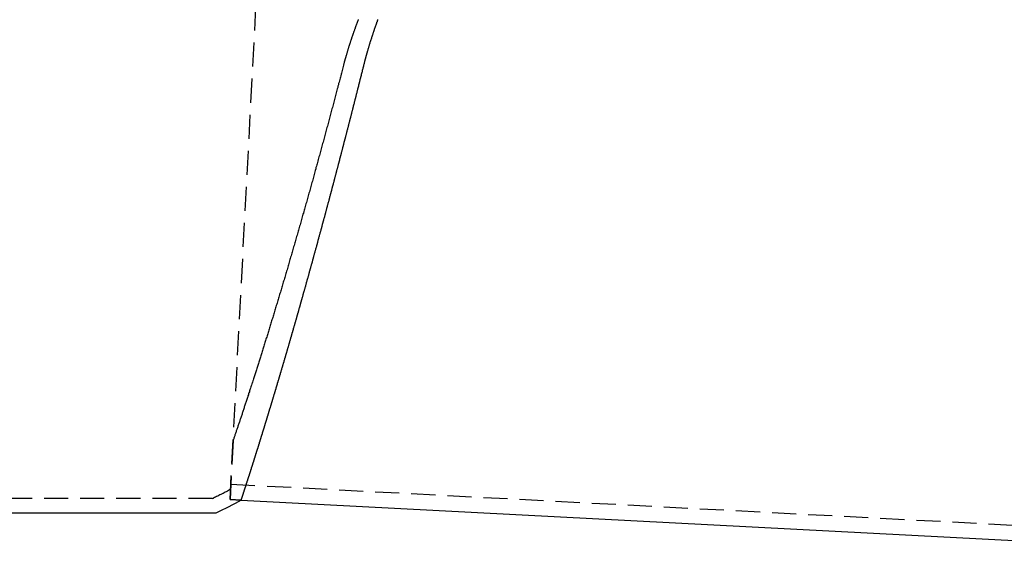
# Model space of a CAD drawing. Extents: x 516 to 1120, y -183 to 280.
# Drawn here: x 618 to 720, y 63 to 117 of the extents above; entities that cross this region are included whole.
import ezdxf

# ---------------------------------------------------------------- set-up
doc = ezdxf.new("R2010")
doc.units = 0
doc.header["$LTSCALE"] = 10
doc.linetypes.add('VERDECKT', pattern=[0.375, 0.25, -0.125])
doc.layers.get('0').update_dxf_attribs({"linetype": 'CONTINUOUS'})
doc.layers.add('STEMPEL', color=3, linetype='CONTINUOUS')

# ---------------------------------------------------------------- blocks, each defined once
blk = doc.blocks.new('A$CD6B5CFB3')
at = {"color": 1, "linetype": 'VERDECKT', "extrusion": (0, 1, -2e-16)}
for p, q in [((228.4, -95.6), (232.18, -23.59)), ((228.72, -89.46), (228.4, -95.6)), ((228.49, -94.01), (313.37, -98.46)), ((226.59, -95.51), (183, -95.51)), ((226.59, -95.51), (226.68, -95.47)), ((228.4, -95.6), (229.56, -95.67)), ((229.56, -95.67), (228.4, -95.6))]:
    blk.add_line(p, q, dxfattribs=at)
at = {"extrusion": (0, 1, -2e-16)}
for p, q in [((229.56, -95.67), (313.28, -100.05)), ((226.93, -97.01), (182.66, -97.01))]:
    blk.add_line(p, q, dxfattribs=at)
at = {"color": 1}
for points in [[(241.71, -45.78, 0), (241.69, -45.82, 0), (241.68, -45.87, 0), (241.66, -45.91, 0), (241.64, -45.96, 0), (241.62, -46.01, 0), (241.6, -46.05, 0), (241.59, -46.1, 0), (241.57, -46.14, 0), (241.55, -46.19, 0), (241.54, -46.24, 0), (241.52, -46.28, 0), (241.5, -46.33, 0), (241.49, -46.37, 0), (241.47, -46.42, 0), (241.45, -46.47, 0), (241.43, -46.51, 0), (241.42, -46.56, 0), (241.4, -46.61, 0), (241.38, -46.65, 0), (241.37, -46.7, 0), (241.35, -46.74, 0), (241.33, -46.79, 0), (241.31, -46.84, 0), (241.3, -46.88, 0), (241.28, -46.93, 0), (241.27, -46.98, 0), (241.25, -47.02, 0), (241.23, -47.07, 0), (241.22, -47.12, 0), (241.2, -47.16, 0), (241.18, -47.21, 0), (241.17, -47.26, 0), (241.15, -47.3, 0), (241.13, -47.35, 0), (241.12, -47.4, 0), (241.1, -47.45, 0), (241.09, -47.49, 0), (241.07, -47.54, 0), (241.05, -47.59, 0), (241.04, -47.63, 0), (241.02, -47.68, 0), (241.01, -47.73, 0), (240.99, -47.78, 0), (240.97, -47.82, 0), (240.96, -47.87, 0), (240.94, -47.92, 0), (240.93, -47.96, 0), (240.91, -48.01, 0), (240.9, -48.06, 0), (240.88, -48.11, 0), (240.87, -48.15, 0), (240.85, -48.2, 0), (240.84, -48.25, 0), (240.82, -48.3, 0), (240.8, -48.34, 0), (240.79, -48.39, 0), (240.77, -48.44, 0), (240.76, -48.49, 0), (240.74, -48.53, 0), (240.73, -48.58, 0), (240.71, -48.63, 0), (240.7, -48.68, 0), (240.68, -48.72, 0), (240.67, -48.77, 0), (240.66, -48.82, 0), (240.64, -48.87, 0), (240.62, -48.92, 0), (240.61, -48.96, 0), (240.6, -49.01, 0), (240.58, -49.06, 0), (240.57, -49.11, 0), (240.55, -49.16, 0), (240.54, -49.2, 0), (240.53, -49.25, 0), (240.51, -49.3, 0), (240.5, -49.35, 0), (240.48, -49.4, 0), (240.47, -49.44, 0), (240.45, -49.49, 0), (240.44, -49.54, 0), (240.43, -49.59, 0), (240.41, -49.64, 0), (240.4, -49.69, 0), (240.38, -49.73, 0), (240.37, -49.78, 0), (240.36, -49.83, 0), (240.34, -49.88, 0), (240.33, -49.93, 0), (240.32, -49.98, 0), (240.3, -50.02, 0), (240.29, -50.07, 0), (240.28, -50.12, 0), (240.26, -50.17, 0), (240.25, -50.22, 0), (240.24, -50.27, 0), (240.22, -50.32, 0), (240.21, -50.36, 0), (240.2, -50.41, 0), (240.19, -50.46, 0), (240.17, -50.51, 0)], [(240.17, -50.51, 0), (240.14, -50.65, 0), (240.1, -50.78, 0), (240.07, -50.92, 0), (240.03, -51.05, 0), (240, -51.19, 0), (239.96, -51.33, 0), (239.93, -51.46, 0), (239.89, -51.6, 0), (239.85, -51.74, 0), (239.82, -51.87, 0), (239.78, -52.01, 0), (239.75, -52.15, 0), (239.71, -52.28, 0), (239.67, -52.42, 0), (239.64, -52.56, 0), (239.6, -52.69, 0), (239.57, -52.83, 0), (239.53, -52.97, 0), (239.49, -53.11, 0), (239.46, -53.24, 0), (239.42, -53.38, 0), (239.38, -53.52, 0), (239.35, -53.66, 0), (239.31, -53.79, 0), (239.28, -53.93, 0), (239.24, -54.07, 0), (239.2, -54.21, 0), (239.16, -54.35, 0), (239.13, -54.48, 0), (239.09, -54.62, 0), (239.06, -54.76, 0), (239.02, -54.9, 0), (238.98, -55.04, 0), (238.94, -55.18, 0), (238.91, -55.31, 0), (238.87, -55.45, 0), (238.83, -55.59, 0), (238.8, -55.73, 0), (238.76, -55.87, 0), (238.72, -56.01, 0), (238.69, -56.15, 0), (238.65, -56.28, 0), (238.61, -56.42, 0), (238.57, -56.56, 0), (238.54, -56.7, 0), (238.5, -56.84, 0), (238.46, -56.98, 0), (238.42, -57.12, 0), (238.39, -57.26, 0), (238.35, -57.4, 0), (238.31, -57.53, 0), (238.27, -57.67, 0), (238.24, -57.81, 0), (238.2, -57.95, 0), (238.16, -58.09, 0), (238.12, -58.23, 0), (238.09, -58.37, 0), (238.05, -58.51, 0), (238.01, -58.65, 0), (237.97, -58.79, 0), (237.93, -58.93, 0), (237.9, -59.06, 0), (237.86, -59.2, 0), (237.82, -59.34, 0), (237.78, -59.48, 0), (237.74, -59.62, 0), (237.71, -59.76, 0), (237.67, -59.9, 0), (237.63, -60.04, 0), (237.59, -60.18, 0), (237.55, -60.32, 0), (237.51, -60.46, 0), (237.48, -60.6, 0), (237.44, -60.74, 0), (237.4, -60.87, 0), (237.36, -61.01, 0), (237.32, -61.15, 0), (237.29, -61.29, 0), (237.25, -61.43, 0), (237.21, -61.57, 0), (237.17, -61.71, 0), (237.13, -61.85, 0), (237.09, -61.99, 0), (237.06, -62.13, 0), (237.02, -62.27, 0), (236.98, -62.41, 0), (236.94, -62.54, 0), (236.9, -62.68, 0), (236.86, -62.82, 0), (236.82, -62.96, 0), (236.78, -63.1, 0), (236.75, -63.24, 0), (236.71, -63.38, 0), (236.67, -63.52, 0), (236.63, -63.65, 0), (236.59, -63.79, 0), (236.55, -63.93, 0), (236.51, -64.07, 0), (236.47, -64.21, 0), (236.44, -64.34, 0), (236.4, -64.48, 0), (236.36, -64.62, 0), (236.32, -64.76, 0), (236.28, -64.9, 0), (236.24, -65.03, 0), (236.2, -65.17, 0), (236.16, -65.31, 0), (236.13, -65.45, 0), (236.09, -65.58, 0), (236.05, -65.72, 0), (236.01, -65.86, 0), (235.97, -65.99, 0), (235.93, -66.13, 0), (235.89, -66.27, 0), (235.85, -66.4, 0), (235.82, -66.54, 0), (235.78, -66.68, 0), (235.74, -66.81, 0), (235.7, -66.95, 0), (235.66, -67.08, 0), (235.62, -67.22, 0), (235.58, -67.36, 0), (235.54, -67.49, 0), (235.51, -67.63, 0), (235.47, -67.76, 0), (235.43, -67.9, 0), (235.39, -68.03, 0), (235.35, -68.17, 0), (235.31, -68.3, 0), (235.27, -68.44, 0), (235.23, -68.57, 0), (235.2, -68.7, 0), (235.16, -68.84, 0), (235.12, -68.97, 0), (235.08, -69.11, 0), (235.04, -69.24, 0), (235, -69.37, 0), (234.96, -69.51, 0), (234.93, -69.64, 0), (234.89, -69.77, 0), (234.85, -69.91, 0), (234.81, -70.04, 0), (234.77, -70.17, 0), (234.73, -70.31, 0), (234.69, -70.44, 0), (234.65, -70.57, 0), (234.62, -70.7, 0), (234.58, -70.84, 0), (234.54, -70.97, 0), (234.5, -71.1, 0), (234.46, -71.23, 0), (234.42, -71.36, 0), (234.38, -71.49, 0), (234.35, -71.62, 0), (234.31, -71.75, 0), (234.27, -71.89, 0), (234.23, -72.02, 0), (234.19, -72.15, 0), (234.15, -72.28, 0), (234.12, -72.41, 0), (234.08, -72.54, 0), (234.04, -72.67, 0), (234, -72.79, 0), (233.96, -72.92, 0), (233.92, -73.05, 0), (233.88, -73.18, 0), (233.85, -73.31, 0), (233.81, -73.44, 0), (233.77, -73.57, 0), (233.73, -73.7, 0), (233.69, -73.82, 0), (233.66, -73.95, 0), (233.62, -74.08, 0), (233.58, -74.21, 0), (233.54, -74.33, 0), (233.5, -74.46, 0), (233.47, -74.59, 0), (233.43, -74.71, 0), (233.39, -74.84, 0), (233.35, -74.96, 0), (233.31, -75.09, 0), (233.28, -75.22, 0), (233.24, -75.34, 0), (233.2, -75.47, 0), (233.16, -75.59, 0), (233.12, -75.71, 0), (233.09, -75.84, 0), (233.05, -75.96, 0), (233.01, -76.09, 0), (232.97, -76.21, 0), (232.94, -76.33, 0), (232.9, -76.46, 0), (232.86, -76.58, 0), (232.83, -76.7, 0), (232.79, -76.82, 0), (232.75, -76.94, 0), (232.71, -77.07, 0), (232.68, -77.19, 0), (232.64, -77.31, 0), (232.6, -77.43, 0), (232.57, -77.55, 0), (232.53, -77.67, 0), (232.49, -77.79, 0), (232.46, -77.91, 0), (232.42, -78.03, 0), (232.38, -78.15, 0), (232.34, -78.27, 0), (232.31, -78.39, 0), (232.27, -78.5, 0), (232.24, -78.62, 0), (232.2, -78.74, 0), (232.16, -78.86, 0), (232.13, -78.97, 0), (232.09, -79.09, 0), (232.05, -79.21, 0), (232.02, -79.32, 0), (231.98, -79.44, 0), (231.95, -79.55, 0), (231.91, -79.67, 0), (231.87, -79.79, 0), (231.84, -79.9, 0), (231.8, -80.01, 0), (231.77, -80.13, 0), (231.73, -80.24, 0), (231.69, -80.36, 0), (231.66, -80.47, 0), (231.62, -80.58, 0), (231.59, -80.69, 0), (231.55, -80.81, 0), (231.52, -80.92, 0), (231.48, -81.03, 0), (231.45, -81.14, 0), (231.41, -81.25, 0), (231.38, -81.36, 0), (231.34, -81.47, 0), (231.31, -81.58, 0), (231.27, -81.69, 0), (231.24, -81.8, 0), (231.2, -81.91, 0), (231.17, -82.02, 0), (231.13, -82.13, 0), (231.1, -82.24, 0), (231.07, -82.35, 0), (231.03, -82.45, 0), (231, -82.56, 0), (230.96, -82.67, 0), (230.93, -82.77, 0), (230.9, -82.88, 0), (230.86, -82.99, 0), (230.83, -83.09, 0), (230.79, -83.2, 0), (230.76, -83.3, 0), (230.73, -83.41, 0), (230.69, -83.51, 0), (230.66, -83.61, 0), (230.63, -83.72, 0), (230.59, -83.82, 0), (230.56, -83.92, 0), (230.53, -84.03, 0), (230.49, -84.13, 0), (230.46, -84.23, 0), (230.43, -84.33, 0), (230.4, -84.43, 0), (230.36, -84.53, 0), (230.33, -84.63, 0), (230.3, -84.73, 0), (230.26, -84.83, 0), (230.23, -84.93, 0), (230.2, -85.03, 0), (230.17, -85.13, 0), (230.14, -85.23, 0), (230.1, -85.33, 0), (230.07, -85.42, 0), (230.04, -85.52, 0), (230.01, -85.62, 0), (229.98, -85.71, 0), (229.94, -85.81, 0), (229.91, -85.9, 0), (229.88, -86, 0), (229.85, -86.09, 0), (229.82, -86.19, 0), (229.79, -86.28, 0), (229.76, -86.38, 0), (229.73, -86.47, 0), (229.7, -86.56, 0), (229.67, -86.65, 0), (229.64, -86.75, 0), (229.61, -86.84, 0), (229.57, -86.93, 0), (229.54, -87.02, 0), (229.51, -87.11, 0), (229.49, -87.2, 0), (229.46, -87.29, 0), (229.43, -87.38, 0), (229.4, -87.46, 0), (229.37, -87.55, 0), (229.34, -87.64, 0), (229.31, -87.73, 0), (229.28, -87.81, 0), (229.25, -87.9, 0), (229.22, -87.99, 0), (229.19, -88.07, 0), (229.16, -88.16, 0), (229.14, -88.24, 0), (229.11, -88.33, 0), (229.08, -88.41, 0), (229.05, -88.49, 0), (229.02, -88.58, 0), (229, -88.66, 0), (228.97, -88.74, 0), (228.94, -88.82, 0), (228.91, -88.9, 0), (228.88, -88.98, 0), (228.86, -89.06, 0), (228.83, -89.14, 0), (228.8, -89.22, 0), (228.78, -89.3, 0), (228.75, -89.38, 0), (228.72, -89.46, 0)]]:
    blk.add_polyline3d(points, dxfattribs=at)
for points in [[(242.29, -50.51, 0), (242.3, -50.46, 0), (242.31, -50.41, 0), (242.33, -50.36, 0), (242.34, -50.32, 0), (242.35, -50.27, 0), (242.37, -50.22, 0), (242.38, -50.17, 0), (242.39, -50.12, 0), (242.4, -50.07, 0), (242.41, -50.03, 0), (242.43, -49.98, 0), (242.44, -49.93, 0), (242.45, -49.88, 0), (242.47, -49.83, 0), (242.48, -49.78, 0), (242.49, -49.74, 0), (242.5, -49.69, 0), (242.52, -49.64, 0), (242.53, -49.59, 0), (242.54, -49.54, 0), (242.56, -49.49, 0), (242.57, -49.45, 0), (242.59, -49.4, 0), (242.6, -49.35, 0), (242.61, -49.3, 0), (242.62, -49.25, 0), (242.64, -49.21, 0), (242.65, -49.16, 0), (242.67, -49.11, 0), (242.68, -49.06, 0), (242.69, -49.02, 0), (242.71, -48.97, 0), (242.72, -48.92, 0), (242.74, -48.87, 0), (242.75, -48.82, 0), (242.76, -48.78, 0), (242.78, -48.73, 0), (242.79, -48.68, 0), (242.81, -48.63, 0), (242.82, -48.59, 0), (242.83, -48.54, 0), (242.85, -48.49, 0), (242.86, -48.44, 0), (242.88, -48.4, 0), (242.89, -48.35, 0), (242.91, -48.3, 0), (242.92, -48.25, 0), (242.94, -48.21, 0), (242.95, -48.16, 0), (242.96, -48.11, 0), (242.98, -48.06, 0), (242.99, -48.02, 0), (243.01, -47.97, 0), (243.02, -47.92, 0), (243.04, -47.87, 0), (243.05, -47.83, 0), (243.07, -47.78, 0), (243.08, -47.73, 0), (243.1, -47.69, 0), (243.11, -47.64, 0), (243.13, -47.59, 0), (243.14, -47.55, 0), (243.16, -47.5, 0), (243.18, -47.45, 0), (243.19, -47.4, 0), (243.21, -47.36, 0), (243.22, -47.31, 0), (243.24, -47.26, 0), (243.25, -47.22, 0), (243.27, -47.17, 0), (243.28, -47.12, 0), (243.3, -47.08, 0), (243.31, -47.03, 0), (243.33, -46.98, 0), (243.35, -46.94, 0), (243.36, -46.89, 0), (243.38, -46.84, 0), (243.39, -46.8, 0), (243.41, -46.75, 0), (243.43, -46.7, 0), (243.44, -46.66, 0), (243.46, -46.61, 0), (243.47, -46.57, 0), (243.49, -46.52, 0), (243.51, -46.47, 0), (243.52, -46.43, 0), (243.54, -46.38, 0), (243.56, -46.33, 0), (243.57, -46.29, 0), (243.59, -46.24, 0), (243.6, -46.2, 0), (243.62, -46.15, 0), (243.64, -46.1, 0), (243.65, -46.06, 0), (243.67, -46.01, 0), (243.69, -45.97, 0), (243.7, -45.92, 0), (243.72, -45.88, 0), (243.74, -45.83, 0), (243.75, -45.78, 0)], [(229.56, -95.67, 0), (229.56, -95.67, 0), (229.56, -95.67, 0), (229.56, -95.67, 0), (229.56, -95.67, 0), (229.56, -95.66, 0), (229.56, -95.66, 0), (229.56, -95.66, 0), (229.56, -95.66, 0), (229.56, -95.66, 0), (229.56, -95.66, 0), (229.56, -95.66, 0), (229.56, -95.66, 0), (229.56, -95.66, 0), (229.56, -95.66, 0), (229.56, -95.66, 0), (229.56, -95.66, 0), (229.56, -95.66, 0), (229.56, -95.65, 0), (229.56, -95.65, 0), (229.57, -95.65, 0), (229.57, -95.65, 0), (229.57, -95.65, 0), (229.57, -95.65, 0), (229.57, -95.65, 0), (229.57, -95.64, 0), (229.57, -95.64, 0), (229.57, -95.64, 0), (229.57, -95.64, 0), (229.57, -95.64, 0), (229.57, -95.63, 0), (229.57, -95.63, 0), (229.57, -95.63, 0), (229.57, -95.63, 0), (229.57, -95.62, 0), (229.57, -95.62, 0), (229.58, -95.62, 0), (229.58, -95.62, 0), (229.58, -95.61, 0), (229.58, -95.61, 0), (229.58, -95.61, 0), (229.58, -95.61, 0), (229.58, -95.6, 0), (229.58, -95.6, 0), (229.58, -95.6, 0), (229.58, -95.59, 0), (229.59, -95.59, 0), (229.59, -95.59, 0), (229.59, -95.58, 0), (229.59, -95.58, 0), (229.59, -95.58, 0), (229.59, -95.57, 0), (229.59, -95.57, 0), (229.59, -95.57, 0), (229.59, -95.56, 0), (229.6, -95.56, 0), (229.6, -95.55, 0), (229.6, -95.55, 0), (229.6, -95.55, 0), (229.6, -95.54, 0), (229.6, -95.54, 0), (229.6, -95.53, 0), (229.61, -95.53, 0), (229.61, -95.52, 0), (229.61, -95.52, 0), (229.61, -95.51, 0), (229.61, -95.51, 0), (229.61, -95.51, 0), (229.62, -95.5, 0), (229.62, -95.5, 0), (229.62, -95.49, 0), (229.62, -95.49, 0), (229.62, -95.48, 0), (229.62, -95.47, 0), (229.62, -95.47, 0), (229.63, -95.46, 0), (229.63, -95.46, 0), (229.63, -95.45, 0), (229.63, -95.45, 0), (229.63, -95.44, 0), (229.64, -95.44, 0), (229.64, -95.43, 0), (229.64, -95.42, 0), (229.64, -95.42, 0), (229.64, -95.41, 0), (229.65, -95.41, 0), (229.65, -95.4, 0), (229.65, -95.39, 0), (229.65, -95.39, 0), (229.65, -95.38, 0), (229.66, -95.37, 0), (229.66, -95.37, 0), (229.66, -95.36, 0), (229.66, -95.35, 0), (229.66, -95.35, 0), (229.67, -95.34, 0), (229.67, -95.33, 0), (229.67, -95.33, 0), (229.67, -95.32, 0), (229.68, -95.31, 0), (229.68, -95.3, 0), (229.68, -95.3, 0), (229.68, -95.29, 0), (229.69, -95.28, 0), (229.69, -95.27, 0), (229.69, -95.27, 0), (229.69, -95.26, 0), (229.7, -95.25, 0), (229.7, -95.24, 0), (229.7, -95.23, 0), (229.7, -95.23, 0), (229.71, -95.22, 0), (229.71, -95.21, 0), (229.71, -95.2, 0), (229.72, -95.19, 0), (229.72, -95.19, 0), (229.72, -95.18, 0), (229.72, -95.17, 0), (229.73, -95.16, 0), (229.73, -95.15, 0), (229.73, -95.14, 0), (229.73, -95.13, 0), (229.74, -95.12, 0), (229.74, -95.12, 0), (229.74, -95.11, 0), (229.75, -95.1, 0), (229.75, -95.09, 0), (229.75, -95.08, 0), (229.75, -95.07, 0), (229.76, -95.06, 0), (229.76, -95.05, 0), (229.76, -95.04, 0), (229.77, -95.03, 0), (229.77, -95.02, 0), (229.77, -95.01, 0), (229.78, -95, 0), (229.78, -94.99, 0), (229.78, -94.98, 0), (229.79, -94.97, 0), (229.79, -94.96, 0), (229.79, -94.95, 0), (229.8, -94.94, 0), (229.8, -94.93, 0), (229.8, -94.92, 0), (229.81, -94.91, 0), (229.81, -94.9, 0), (229.81, -94.89, 0), (229.82, -94.88, 0), (229.82, -94.86, 0), (229.82, -94.85, 0), (229.83, -94.84, 0), (229.83, -94.83, 0), (229.84, -94.82, 0), (229.84, -94.81, 0), (229.84, -94.8, 0), (229.85, -94.79, 0), (229.85, -94.77, 0), (229.85, -94.76, 0), (229.86, -94.75, 0), (229.86, -94.74, 0), (229.87, -94.73, 0), (229.87, -94.71, 0), (229.87, -94.7, 0), (229.88, -94.69, 0), (229.88, -94.68, 0), (229.89, -94.67, 0), (229.89, -94.65, 0), (229.89, -94.64, 0), (229.9, -94.63, 0), (229.9, -94.62, 0), (229.91, -94.6, 0), (229.91, -94.59, 0), (229.91, -94.58, 0), (229.92, -94.57, 0), (229.92, -94.55, 0), (229.93, -94.54, 0), (229.93, -94.53, 0), (229.94, -94.51, 0), (229.94, -94.5, 0), (229.94, -94.49, 0), (229.95, -94.47, 0), (229.95, -94.46, 0), (229.96, -94.45, 0), (229.96, -94.43, 0), (229.97, -94.42, 0), (229.97, -94.4, 0), (229.97, -94.39, 0), (229.98, -94.38, 0), (229.98, -94.36, 0), (229.99, -94.35, 0), (229.99, -94.33, 0), (230, -94.32, 0), (230, -94.31, 0), (230.01, -94.29, 0), (230.01, -94.28, 0), (230.02, -94.26, 0), (230.02, -94.25, 0), (230.03, -94.23, 0), (230.03, -94.22, 0), (230.03, -94.2, 0), (230.04, -94.19, 0), (230.04, -94.17, 0), (230.05, -94.16, 0), (230.06, -94.14, 0), (230.06, -94.13, 0), (230.06, -94.11, 0), (230.07, -94.1, 0), (230.07, -94.08, 0), (230.08, -94.07, 0), (230.08, -94.05, 0), (230.09, -94.04, 0), (230.09, -94.02, 0), (230.1, -94, 0), (230.1, -93.99, 0), (230.11, -93.97, 0), (230.12, -93.96, 0), (230.12, -93.94, 0), (230.12, -93.92, 0), (230.13, -93.91, 0), (230.14, -93.89, 0), (230.14, -93.87, 0), (230.15, -93.86, 0), (230.15, -93.84, 0), (230.16, -93.83, 0), (230.16, -93.81, 0), (230.17, -93.79, 0), (230.17, -93.77, 0), (230.18, -93.76, 0), (230.18, -93.74, 0), (230.19, -93.72, 0), (230.19, -93.71, 0), (230.2, -93.69, 0), (230.21, -93.67, 0), (230.21, -93.65, 0), (230.22, -93.64, 0), (230.22, -93.62, 0), (230.23, -93.6, 0), (230.23, -93.58, 0), (230.24, -93.57, 0), (230.25, -93.55, 0), (230.25, -93.53, 0), (230.26, -93.51, 0), (230.26, -93.5, 0), (230.27, -93.48, 0), (230.28, -93.46, 0), (230.28, -93.44, 0), (230.29, -93.42, 0), (230.29, -93.4, 0), (230.3, -93.39, 0), (230.3, -93.37, 0), (230.31, -93.35, 0), (230.32, -93.33, 0), (230.32, -93.31, 0), (230.33, -93.29, 0), (230.33, -93.27, 0), (230.34, -93.25, 0), (230.35, -93.23, 0), (230.35, -93.22, 0), (230.36, -93.2, 0), (230.37, -93.18, 0), (230.37, -93.16, 0), (230.38, -93.14, 0), (230.38, -93.12, 0), (230.39, -93.1, 0), (230.4, -93.08, 0), (230.4, -93.06, 0), (230.41, -93.04, 0), (230.41, -93.02, 0), (230.42, -93, 0), (230.43, -92.98, 0), (230.43, -92.96, 0), (230.44, -92.94, 0), (230.45, -92.92, 0), (230.45, -92.9, 0), (230.46, -92.88, 0), (230.47, -92.86, 0), (230.47, -92.84, 0), (230.48, -92.82, 0), (230.49, -92.8, 0), (230.49, -92.78, 0), (230.5, -92.76, 0), (230.51, -92.74, 0), (230.51, -92.71, 0), (230.52, -92.69, 0), (230.53, -92.67, 0), (230.53, -92.65, 0), (230.54, -92.63, 0), (230.55, -92.61, 0), (230.55, -92.59, 0), (230.56, -92.57, 0), (230.57, -92.54, 0), (230.57, -92.52, 0), (230.58, -92.5, 0), (230.59, -92.48, 0), (230.59, -92.46, 0), (230.6, -92.44, 0), (230.61, -92.41, 0), (230.62, -92.39, 0), (230.62, -92.37, 0), (230.63, -92.35, 0), (230.64, -92.33, 0), (230.64, -92.3, 0), (230.65, -92.28, 0), (230.66, -92.26, 0), (230.66, -92.24, 0), (230.67, -92.21, 0), (230.68, -92.19, 0), (230.69, -92.17, 0), (230.69, -92.15, 0), (230.7, -92.12, 0), (230.71, -92.1, 0), (230.72, -92.08, 0), (230.72, -92.05, 0), (230.73, -92.03, 0), (230.74, -92.01, 0), (230.74, -91.99, 0), (230.75, -91.96, 0), (230.76, -91.94, 0), (230.77, -91.92, 0), (230.77, -91.89, 0), (230.78, -91.87, 0), (230.79, -91.84, 0), (230.8, -91.82, 0), (230.8, -91.8, 0), (230.81, -91.77, 0), (230.82, -91.75, 0), (230.83, -91.73, 0), (230.83, -91.7, 0), (230.84, -91.68, 0), (230.85, -91.65, 0), (230.86, -91.63, 0), (230.86, -91.61, 0), (230.87, -91.58, 0), (230.88, -91.56, 0), (230.89, -91.53, 0), (230.9, -91.51, 0), (230.9, -91.48, 0), (230.91, -91.46, 0), (230.92, -91.43, 0), (230.93, -91.41, 0), (230.93, -91.38, 0), (230.94, -91.36, 0), (230.95, -91.33, 0), (230.96, -91.31, 0), (230.97, -91.28, 0), (230.97, -91.26, 0), (230.98, -91.23, 0), (230.99, -91.21, 0), (231, -91.18, 0), (231, -91.16, 0), (231.01, -91.13, 0), (231.02, -91.11, 0), (231.03, -91.08, 0), (231.04, -91.05, 0), (231.04, -91.03, 0), (231.05, -91, 0), (231.06, -90.98, 0), (231.07, -90.95, 0), (231.08, -90.93, 0), (231.09, -90.9, 0), (231.09, -90.87, 0), (231.1, -90.85, 0), (231.11, -90.82, 0), (231.12, -90.79, 0), (231.13, -90.77, 0), (231.14, -90.74, 0), (231.14, -90.72, 0), (231.15, -90.69, 0), (231.16, -90.66, 0), (231.17, -90.64, 0), (231.18, -90.61, 0), (231.19, -90.58, 0), (231.19, -90.56, 0), (231.2, -90.53, 0), (231.21, -90.5, 0), (231.22, -90.47, 0), (231.23, -90.45, 0), (231.24, -90.42, 0), (231.25, -90.39, 0), (231.25, -90.37, 0), (231.26, -90.34, 0), (231.27, -90.31, 0), (231.28, -90.28, 0), (231.29, -90.26, 0), (231.3, -90.23, 0), (231.31, -90.2, 0), (231.31, -90.17, 0), (231.32, -90.15, 0), (231.33, -90.12, 0), (231.34, -90.09, 0), (231.35, -90.06, 0), (231.36, -90.03, 0), (231.37, -90.01, 0), (231.38, -89.98, 0), (231.38, -89.95, 0), (231.39, -89.92, 0), (231.4, -89.89, 0), (231.41, -89.86, 0), (231.42, -89.84, 0), (231.43, -89.81, 0), (231.44, -89.78, 0), (231.44, -89.75, 0), (231.45, -89.72, 0), (231.46, -89.69, 0), (231.47, -89.66, 0), (231.48, -89.64, 0), (231.49, -89.61, 0), (231.5, -89.58, 0), (231.51, -89.55, 0), (231.52, -89.52, 0), (231.53, -89.49, 0), (231.53, -89.46, 0), (231.54, -89.43, 0), (231.55, -89.4, 0), (231.56, -89.37, 0), (231.57, -89.35, 0), (231.58, -89.32, 0), (231.59, -89.29, 0), (231.6, -89.26, 0), (231.61, -89.23, 0), (231.62, -89.2, 0), (231.63, -89.17, 0), (231.63, -89.14, 0), (231.64, -89.11, 0), (231.65, -89.08, 0), (231.66, -89.05, 0), (231.67, -89.02, 0), (231.68, -88.99, 0), (231.69, -88.96, 0), (231.7, -88.93, 0), (231.71, -88.9, 0), (231.72, -88.87, 0), (231.73, -88.84, 0), (231.74, -88.81, 0), (231.75, -88.78, 0), (231.76, -88.75, 0), (231.76, -88.72, 0), (231.78, -88.69, 0), (231.78, -88.66, 0), (231.79, -88.63, 0), (231.8, -88.6, 0), (231.81, -88.56, 0), (231.82, -88.53, 0), (231.83, -88.5, 0), (231.84, -88.47, 0), (231.85, -88.44, 0), (231.86, -88.41, 0), (231.87, -88.38, 0), (231.88, -88.35, 0), (231.89, -88.32, 0), (231.9, -88.29, 0), (231.91, -88.26, 0), (231.92, -88.22, 0), (231.93, -88.19, 0), (231.94, -88.16, 0), (231.95, -88.13, 0), (231.96, -88.1, 0), (231.97, -88.07, 0), (231.97, -88.04, 0), (231.99, -88, 0), (232, -87.97, 0), (232, -87.94, 0), (232.01, -87.91, 0), (232.02, -87.88, 0), (232.03, -87.85, 0), (232.04, -87.81, 0), (232.05, -87.78, 0), (232.06, -87.75, 0), (232.07, -87.72, 0), (232.08, -87.69, 0), (232.09, -87.65, 0), (232.1, -87.62, 0), (232.11, -87.59, 0), (232.12, -87.56, 0), (232.13, -87.53, 0), (232.14, -87.49, 0), (232.15, -87.46, 0), (232.16, -87.43, 0), (232.17, -87.4, 0), (232.18, -87.36, 0), (232.19, -87.33, 0), (232.2, -87.3, 0), (232.21, -87.27, 0), (232.22, -87.23, 0), (232.23, -87.2, 0), (232.24, -87.17, 0), (232.25, -87.14, 0), (232.26, -87.1, 0), (232.27, -87.07, 0), (232.28, -87.04, 0), (232.29, -87, 0), (232.3, -86.97, 0), (232.31, -86.94, 0), (232.32, -86.91, 0), (232.33, -86.87, 0), (232.34, -86.84, 0), (232.35, -86.81, 0), (232.36, -86.77, 0), (232.37, -86.74, 0), (232.38, -86.71, 0), (232.39, -86.67, 0), (232.4, -86.64, 0), (232.41, -86.61, 0), (232.42, -86.57, 0), (232.43, -86.54, 0), (232.44, -86.51, 0), (232.45, -86.47, 0), (232.46, -86.44, 0), (232.47, -86.41, 0), (232.48, -86.37, 0), (232.49, -86.34, 0), (232.5, -86.3, 0), (232.51, -86.27, 0), (232.52, -86.24, 0), (232.53, -86.2, 0), (232.54, -86.17, 0), (232.56, -86.14, 0), (232.56, -86.1, 0), (232.58, -86.07, 0), (232.59, -86.03, 0), (232.6, -86, 0), (232.61, -85.97, 0), (232.62, -85.93, 0), (232.63, -85.9, 0), (232.64, -85.86, 0), (232.65, -85.83, 0), (232.66, -85.8, 0), (232.67, -85.76, 0), (232.68, -85.73, 0), (232.69, -85.69, 0), (232.7, -85.66, 0), (232.71, -85.62, 0), (232.72, -85.59, 0), (232.73, -85.55, 0), (232.74, -85.52, 0), (232.75, -85.49, 0), (232.76, -85.45, 0), (232.77, -85.42, 0), (232.78, -85.38, 0), (232.79, -85.35, 0), (232.8, -85.31, 0), (232.81, -85.28, 0), (232.82, -85.24, 0), (232.84, -85.21, 0), (232.84, -85.17, 0), (232.86, -85.14, 0), (232.87, -85.1, 0), (232.88, -85.07, 0), (232.89, -85.03, 0), (232.9, -85, 0), (232.91, -84.96, 0), (232.92, -84.93, 0), (232.93, -84.89, 0), (232.94, -84.86, 0), (232.95, -84.82, 0), (232.96, -84.79, 0), (232.97, -84.75, 0), (232.98, -84.72, 0), (232.99, -84.68, 0), (233, -84.64, 0), (233.01, -84.61, 0), (233.03, -84.57, 0), (233.04, -84.54, 0), (233.05, -84.5, 0), (233.06, -84.46, 0), (233.07, -84.43, 0), (233.08, -84.39, 0), (233.09, -84.36, 0), (233.1, -84.32, 0), (233.11, -84.28, 0), (233.12, -84.25, 0), (233.13, -84.21, 0), (233.15, -84.17, 0), (233.16, -84.14, 0), (233.17, -84.1, 0), (233.18, -84.06, 0), (233.19, -84.03, 0), (233.2, -83.99, 0), (233.21, -83.95, 0), (233.22, -83.92, 0), (233.23, -83.88, 0), (233.25, -83.84, 0), (233.26, -83.8, 0), (233.27, -83.77, 0), (233.28, -83.73, 0), (233.29, -83.69, 0), (233.3, -83.65, 0), (233.31, -83.62, 0), (233.32, -83.58, 0), (233.33, -83.54, 0), (233.34, -83.5, 0), (233.36, -83.47, 0), (233.37, -83.43, 0), (233.38, -83.39, 0), (233.39, -83.35, 0), (233.4, -83.31, 0), (233.41, -83.28, 0), (233.42, -83.24, 0), (233.44, -83.2, 0), (233.45, -83.16, 0), (233.46, -83.12, 0), (233.47, -83.09, 0), (233.48, -83.05, 0), (233.49, -83.01, 0), (233.5, -82.97, 0), (233.51, -82.93, 0), (233.53, -82.89, 0), (233.54, -82.85, 0), (233.55, -82.82, 0), (233.56, -82.78, 0), (233.57, -82.74, 0), (233.58, -82.7, 0), (233.6, -82.66, 0), (233.61, -82.62, 0), (233.62, -82.58, 0), (233.63, -82.54, 0), (233.64, -82.5, 0), (233.65, -82.46, 0), (233.66, -82.42, 0), (233.68, -82.39, 0), (233.69, -82.35, 0), (233.7, -82.31, 0), (233.71, -82.27, 0), (233.72, -82.23, 0), (233.74, -82.19, 0), (233.75, -82.15, 0), (233.76, -82.11, 0), (233.77, -82.07, 0), (233.78, -82.03, 0), (233.79, -81.99, 0), (233.81, -81.95, 0), (233.82, -81.91, 0), (233.83, -81.87, 0), (233.84, -81.83, 0), (233.85, -81.79, 0), (233.87, -81.75, 0), (233.88, -81.71, 0), (233.89, -81.67, 0), (233.9, -81.63, 0), (233.91, -81.59, 0), (233.92, -81.55, 0), (233.94, -81.5, 0), (233.95, -81.46, 0), (233.96, -81.42, 0), (233.97, -81.38, 0), (233.98, -81.34, 0), (234, -81.3, 0), (234.01, -81.26, 0), (234.02, -81.22, 0), (234.03, -81.18, 0), (234.04, -81.14, 0), (234.06, -81.1, 0), (234.07, -81.05, 0), (234.08, -81.01, 0), (234.09, -80.97, 0), (234.1, -80.93, 0), (234.12, -80.89, 0), (234.13, -80.85, 0), (234.14, -80.81, 0), (234.15, -80.76, 0), (234.16, -80.72, 0), (234.18, -80.68, 0), (234.19, -80.64, 0), (234.2, -80.6, 0), (234.21, -80.56, 0), (234.23, -80.51, 0), (234.24, -80.47, 0), (234.25, -80.43, 0), (234.26, -80.39, 0), (234.28, -80.35, 0), (234.29, -80.3, 0), (234.3, -80.26, 0), (234.31, -80.22, 0), (234.32, -80.18, 0), (234.34, -80.14, 0), (234.35, -80.09, 0), (234.36, -80.05, 0), (234.37, -80.01, 0), (234.39, -79.97, 0), (234.4, -79.92, 0), (234.41, -79.88, 0), (234.42, -79.84, 0), (234.44, -79.79, 0), (234.45, -79.75, 0), (234.46, -79.71, 0), (234.47, -79.67, 0), (234.49, -79.62, 0), (234.5, -79.58, 0), (234.51, -79.54, 0), (234.52, -79.49, 0), (234.53, -79.45, 0), (234.55, -79.41, 0), (234.56, -79.36, 0), (234.57, -79.32, 0), (234.59, -79.28, 0), (234.6, -79.23, 0), (234.61, -79.19, 0), (234.62, -79.15, 0), (234.63, -79.1, 0), (234.65, -79.06, 0), (234.66, -79.02, 0), (234.67, -78.97, 0), (234.69, -78.93, 0), (234.7, -78.89, 0), (234.71, -78.84, 0), (234.72, -78.8, 0), (234.74, -78.75, 0), (234.75, -78.71, 0), (234.76, -78.67, 0), (234.77, -78.62, 0), (234.79, -78.58, 0), (234.8, -78.53, 0), (234.81, -78.49, 0), (234.82, -78.45, 0), (234.84, -78.4, 0), (234.85, -78.36, 0), (234.86, -78.31, 0), (234.88, -78.27, 0), (234.89, -78.22, 0), (234.9, -78.18, 0), (234.91, -78.14, 0), (234.93, -78.09, 0), (234.94, -78.05, 0), (234.95, -78, 0), (234.97, -77.96, 0), (234.98, -77.91, 0), (234.99, -77.87, 0), (235, -77.82, 0), (235.02, -77.78, 0), (235.03, -77.73, 0), (235.04, -77.69, 0), (235.06, -77.64, 0), (235.07, -77.6, 0), (235.08, -77.55, 0), (235.09, -77.51, 0), (235.11, -77.46, 0), (235.12, -77.42, 0), (235.13, -77.37, 0), (235.15, -77.33, 0), (235.16, -77.28, 0), (235.17, -77.24, 0), (235.19, -77.19, 0), (235.2, -77.15, 0), (235.21, -77.1, 0), (235.22, -77.05, 0), (235.24, -77.01, 0), (235.25, -76.96, 0), (235.26, -76.92, 0), (235.28, -76.87, 0), (235.29, -76.83, 0), (235.3, -76.78, 0), (235.32, -76.73, 0), (235.33, -76.69, 0), (235.34, -76.64, 0), (235.35, -76.6, 0), (235.37, -76.55, 0), (235.38, -76.51, 0), (235.39, -76.46, 0), (235.41, -76.41, 0), (235.42, -76.37, 0), (235.43, -76.32, 0), (235.45, -76.27, 0), (235.46, -76.23, 0), (235.47, -76.18, 0), (235.49, -76.14, 0), (235.5, -76.09, 0), (235.51, -76.04, 0), (235.53, -76, 0), (235.54, -75.95, 0), (235.55, -75.9, 0), (235.56, -75.86, 0), (235.58, -75.81, 0), (235.59, -75.76, 0), (235.6, -75.72, 0), (235.62, -75.67, 0), (235.63, -75.62, 0), (235.64, -75.58, 0), (235.66, -75.53, 0), (235.67, -75.48, 0), (235.68, -75.44, 0), (235.7, -75.39, 0), (235.71, -75.34, 0), (235.72, -75.3, 0), (235.74, -75.25, 0), (235.75, -75.2, 0), (235.76, -75.16, 0), (235.78, -75.11, 0), (235.79, -75.06, 0), (235.8, -75.01, 0), (235.82, -74.97, 0), (235.83, -74.92, 0), (235.84, -74.87, 0), (235.86, -74.82, 0), (235.87, -74.78, 0), (235.88, -74.73, 0), (235.9, -74.68, 0), (235.91, -74.64, 0), (235.92, -74.59, 0), (235.94, -74.54, 0), (235.95, -74.49, 0), (235.96, -74.45, 0), (235.98, -74.4, 0), (235.99, -74.35, 0), (236, -74.3, 0), (236.02, -74.25, 0), (236.03, -74.21, 0), (236.04, -74.16, 0), (236.06, -74.11, 0), (236.07, -74.06, 0), (236.08, -74.02, 0), (236.1, -73.97, 0), (236.11, -73.92, 0), (236.12, -73.87, 0), (236.14, -73.82, 0), (236.15, -73.78, 0), (236.16, -73.73, 0), (236.18, -73.68, 0), (236.19, -73.63, 0), (236.21, -73.58, 0), (236.22, -73.54, 0), (236.23, -73.49, 0), (236.25, -73.44, 0), (236.26, -73.39, 0), (236.27, -73.34, 0), (236.29, -73.29, 0), (236.3, -73.25, 0), (236.31, -73.2, 0), (236.33, -73.15, 0), (236.34, -73.1, 0), (236.35, -73.05, 0), (236.37, -73, 0), (236.38, -72.96, 0), (236.39, -72.91, 0), (236.41, -72.86, 0), (236.42, -72.81, 0), (236.44, -72.76, 0), (236.45, -72.71, 0), (236.46, -72.66, 0), (236.47, -72.62, 0), (236.49, -72.57, 0), (236.5, -72.52, 0), (236.52, -72.47, 0), (236.53, -72.42, 0), (236.54, -72.37, 0), (236.56, -72.32, 0), (236.57, -72.28, 0), (236.58, -72.23, 0), (236.6, -72.18, 0), (236.61, -72.13, 0), (236.62, -72.08, 0), (236.64, -72.03, 0), (236.65, -71.98, 0), (236.66, -71.93, 0), (236.68, -71.88, 0), (236.69, -71.83, 0), (236.71, -71.79, 0), (236.72, -71.74, 0), (236.73, -71.69, 0), (236.75, -71.64, 0), (236.76, -71.59, 0), (236.77, -71.54, 0), (236.79, -71.49, 0), (236.8, -71.44, 0), (236.81, -71.39, 0), (236.83, -71.34, 0), (236.84, -71.29, 0), (236.85, -71.24, 0), (236.87, -71.19, 0), (236.88, -71.15, 0), (236.9, -71.1, 0), (236.91, -71.05, 0), (236.92, -71, 0), (236.94, -70.95, 0), (236.95, -70.9, 0), (236.96, -70.85, 0), (236.98, -70.8, 0), (236.99, -70.75, 0), (237, -70.7, 0), (237.02, -70.65, 0), (237.03, -70.6, 0), (237.05, -70.55, 0), (237.06, -70.5, 0), (237.07, -70.45, 0), (237.09, -70.4, 0), (237.1, -70.35, 0), (237.11, -70.3, 0), (237.13, -70.25, 0), (237.14, -70.2, 0), (237.16, -70.15, 0), (237.17, -70.1, 0), (237.18, -70.05, 0), (237.2, -70, 0), (237.21, -69.96, 0), (237.22, -69.91, 0), (237.24, -69.86, 0), (237.25, -69.81, 0), (237.26, -69.76, 0), (237.28, -69.71, 0), (237.29, -69.66, 0), (237.31, -69.61, 0), (237.32, -69.56, 0), (237.33, -69.51, 0), (237.35, -69.46, 0), (237.36, -69.41, 0), (237.37, -69.36, 0), (237.39, -69.31, 0), (237.4, -69.26, 0), (237.41, -69.21, 0), (237.43, -69.16, 0), (237.44, -69.11, 0), (237.46, -69.06, 0), (237.47, -69.01, 0), (237.48, -68.96, 0), (237.5, -68.91, 0), (237.51, -68.86, 0), (237.52, -68.81, 0), (237.54, -68.76, 0), (237.55, -68.7, 0), (237.56, -68.65, 0), (237.58, -68.6, 0), (237.59, -68.55, 0), (237.61, -68.5, 0), (237.62, -68.45, 0), (237.63, -68.4, 0), (237.65, -68.35, 0), (237.66, -68.3, 0), (237.67, -68.25, 0), (237.69, -68.2, 0), (237.7, -68.15, 0), (237.72, -68.1, 0), (237.73, -68.05, 0), (237.74, -68, 0), (237.76, -67.95, 0), (237.77, -67.9, 0), (237.78, -67.85, 0), (237.8, -67.8, 0), (237.81, -67.75, 0), (237.82, -67.7, 0), (237.84, -67.65, 0), (237.85, -67.6, 0), (237.87, -67.55, 0), (237.88, -67.5, 0), (237.89, -67.45, 0), (237.91, -67.4, 0), (237.92, -67.35, 0), (237.93, -67.3, 0), (237.95, -67.25, 0), (237.96, -67.2, 0), (237.97, -67.14, 0), (237.99, -67.09, 0), (238, -67.04, 0), (238.01, -66.99, 0), (238.03, -66.94, 0), (238.04, -66.89, 0), (238.06, -66.84, 0), (238.07, -66.79, 0), (238.08, -66.74, 0), (238.1, -66.69, 0), (238.11, -66.64, 0), (238.12, -66.59, 0), (238.14, -66.54, 0), (238.15, -66.49, 0), (238.16, -66.44, 0), (238.18, -66.39, 0), (238.19, -66.34, 0), (238.21, -66.29, 0), (238.22, -66.24, 0), (238.23, -66.19, 0), (238.25, -66.14, 0), (238.26, -66.08, 0), (238.27, -66.03, 0), (238.29, -65.98, 0), (238.3, -65.93, 0), (238.31, -65.88, 0), (238.33, -65.83, 0), (238.34, -65.78, 0), (238.35, -65.73, 0), (238.37, -65.68, 0), (238.38, -65.63, 0), (238.4, -65.58, 0), (238.41, -65.53, 0), (238.42, -65.48, 0), (238.44, -65.43, 0), (238.45, -65.38, 0), (238.46, -65.33, 0), (238.48, -65.28, 0), (238.49, -65.23, 0), (238.5, -65.17, 0), (238.52, -65.12, 0), (238.53, -65.07, 0), (238.54, -65.02, 0), (238.56, -64.97, 0), (238.57, -64.92, 0), (238.59, -64.87, 0), (238.6, -64.82, 0), (238.61, -64.77, 0), (238.62, -64.72, 0), (238.64, -64.67, 0), (238.65, -64.62, 0), (238.67, -64.57, 0), (238.68, -64.52, 0), (238.69, -64.47, 0), (238.71, -64.42, 0), (238.72, -64.37, 0), (238.73, -64.32, 0), (238.75, -64.27, 0), (238.76, -64.22, 0), (238.77, -64.16, 0), (238.79, -64.11, 0), (238.8, -64.06, 0), (238.81, -64.01, 0), (238.83, -63.96, 0), (238.84, -63.91, 0), (238.85, -63.86, 0), (238.87, -63.81, 0), (238.88, -63.76, 0), (238.89, -63.71, 0), (238.91, -63.66, 0), (238.92, -63.61, 0), (238.93, -63.56, 0), (238.95, -63.51, 0), (238.96, -63.46, 0), (238.97, -63.41, 0), (238.99, -63.36, 0), (239, -63.31, 0), (239.01, -63.26, 0), (239.03, -63.21, 0), (239.04, -63.16, 0), (239.05, -63.11, 0), (239.07, -63.06, 0), (239.08, -63.01, 0), (239.09, -62.96, 0), (239.11, -62.91, 0), (239.12, -62.86, 0), (239.13, -62.81, 0), (239.15, -62.75, 0), (239.16, -62.7, 0), (239.17, -62.65, 0), (239.19, -62.6, 0), (239.2, -62.55, 0), (239.21, -62.5, 0), (239.23, -62.45, 0), (239.24, -62.4, 0), (239.25, -62.35, 0), (239.27, -62.3, 0), (239.28, -62.25, 0), (239.29, -62.2, 0), (239.31, -62.15, 0), (239.32, -62.1, 0), (239.33, -62.05, 0), (239.34, -62, 0), (239.36, -61.95, 0), (239.37, -61.9, 0), (239.38, -61.85, 0), (239.4, -61.8, 0), (239.41, -61.75, 0), (239.42, -61.7, 0), (239.44, -61.65, 0), (239.45, -61.6, 0), (239.46, -61.55, 0), (239.48, -61.5, 0), (239.49, -61.45, 0), (239.5, -61.4, 0), (239.52, -61.35, 0), (239.53, -61.3, 0), (239.54, -61.25, 0), (239.56, -61.2, 0), (239.57, -61.15, 0), (239.58, -61.1, 0), (239.59, -61.05, 0), (239.61, -61.01, 0), (239.62, -60.96, 0), (239.63, -60.91, 0), (239.65, -60.86, 0), (239.66, -60.81, 0), (239.67, -60.76, 0), (239.69, -60.71, 0), (239.7, -60.66, 0), (239.71, -60.61, 0), (239.72, -60.56, 0), (239.74, -60.51, 0), (239.75, -60.46, 0), (239.76, -60.41, 0), (239.78, -60.36, 0), (239.79, -60.31, 0), (239.8, -60.26, 0), (239.81, -60.21, 0), (239.83, -60.16, 0), (239.84, -60.11, 0), (239.85, -60.06, 0), (239.87, -60.01, 0), (239.88, -59.97, 0), (239.89, -59.92, 0), (239.91, -59.87, 0), (239.92, -59.82, 0), (239.93, -59.77, 0), (239.94, -59.72, 0), (239.96, -59.67, 0), (239.97, -59.62, 0), (239.98, -59.57, 0), (239.99, -59.52, 0), (240.01, -59.47, 0), (240.02, -59.42, 0), (240.03, -59.38, 0), (240.04, -59.33, 0), (240.06, -59.28, 0), (240.07, -59.23, 0), (240.08, -59.18, 0), (240.1, -59.13, 0), (240.11, -59.08, 0), (240.12, -59.03, 0), (240.13, -58.98, 0), (240.15, -58.93, 0), (240.16, -58.88, 0), (240.17, -58.83, 0), (240.19, -58.78, 0), (240.2, -58.73, 0), (240.21, -58.68, 0), (240.22, -58.63, 0), (240.24, -58.58, 0), (240.25, -58.53, 0), (240.26, -58.48, 0), (240.28, -58.43, 0), (240.29, -58.38, 0), (240.3, -58.34, 0), (240.31, -58.29, 0), (240.33, -58.24, 0), (240.34, -58.19, 0), (240.35, -58.14, 0), (240.37, -58.09, 0), (240.38, -58.04, 0), (240.39, -57.99, 0), (240.41, -57.94, 0), (240.42, -57.89, 0), (240.43, -57.84, 0), (240.44, -57.79, 0), (240.46, -57.74, 0), (240.47, -57.69, 0), (240.48, -57.64, 0), (240.5, -57.59, 0), (240.51, -57.54, 0), (240.52, -57.49, 0), (240.53, -57.44, 0), (240.55, -57.39, 0), (240.56, -57.34, 0), (240.57, -57.29, 0), (240.59, -57.24, 0), (240.6, -57.19, 0), (240.61, -57.14, 0), (240.62, -57.09, 0), (240.64, -57.04, 0), (240.65, -56.99, 0), (240.66, -56.94, 0), (240.68, -56.88, 0), (240.69, -56.83, 0), (240.7, -56.78, 0), (240.72, -56.73, 0), (240.73, -56.68, 0), (240.74, -56.63, 0), (240.75, -56.58, 0), (240.77, -56.53, 0), (240.78, -56.48, 0), (240.79, -56.43, 0), (240.81, -56.38, 0), (240.82, -56.33, 0), (240.83, -56.28, 0), (240.84, -56.23, 0), (240.86, -56.18, 0), (240.87, -56.13, 0), (240.88, -56.08, 0), (240.9, -56.03, 0), (240.91, -55.98, 0), (240.92, -55.93, 0), (240.93, -55.88, 0), (240.95, -55.83, 0), (240.96, -55.78, 0), (240.97, -55.73, 0), (240.99, -55.68, 0), (241, -55.62, 0), (241.01, -55.57, 0), (241.03, -55.52, 0), (241.04, -55.47, 0), (241.05, -55.42, 0), (241.06, -55.37, 0), (241.08, -55.32, 0), (241.09, -55.27, 0), (241.1, -55.22, 0), (241.12, -55.17, 0), (241.13, -55.12, 0), (241.14, -55.07, 0), (241.15, -55.02, 0), (241.17, -54.97, 0), (241.18, -54.92, 0), (241.19, -54.87, 0), (241.21, -54.82, 0), (241.22, -54.76, 0), (241.23, -54.71, 0), (241.24, -54.66, 0), (241.26, -54.61, 0), (241.27, -54.56, 0), (241.28, -54.51, 0), (241.3, -54.46, 0), (241.31, -54.41, 0), (241.32, -54.36, 0), (241.33, -54.31, 0), (241.35, -54.26, 0), (241.36, -54.21, 0), (241.37, -54.16, 0), (241.39, -54.11, 0), (241.4, -54.05, 0), (241.41, -54, 0), (241.42, -53.95, 0), (241.44, -53.9, 0), (241.45, -53.85, 0), (241.46, -53.8, 0), (241.48, -53.75, 0), (241.49, -53.7, 0), (241.5, -53.65, 0), (241.51, -53.6, 0), (241.53, -53.55, 0), (241.54, -53.5, 0), (241.55, -53.45, 0), (241.57, -53.4, 0), (241.58, -53.34, 0), (241.59, -53.29, 0), (241.6, -53.24, 0), (241.62, -53.19, 0), (241.63, -53.14, 0), (241.64, -53.09, 0), (241.66, -53.04, 0), (241.67, -52.99, 0), (241.68, -52.94, 0), (241.69, -52.89, 0), (241.71, -52.84, 0), (241.72, -52.79, 0), (241.73, -52.74, 0), (241.75, -52.69, 0), (241.76, -52.63, 0), (241.77, -52.58, 0), (241.78, -52.53, 0), (241.8, -52.48, 0), (241.81, -52.43, 0), (241.82, -52.38, 0), (241.83, -52.33, 0), (241.85, -52.28, 0), (241.86, -52.23, 0), (241.87, -52.18, 0), (241.88, -52.13, 0), (241.9, -52.08, 0), (241.91, -52.03, 0), (241.92, -51.98, 0), (241.94, -51.93, 0), (241.95, -51.87, 0), (241.96, -51.82, 0), (241.97, -51.77, 0), (241.99, -51.72, 0), (242, -51.67, 0), (242.01, -51.62, 0), (242.03, -51.57, 0), (242.04, -51.52, 0), (242.05, -51.47, 0), (242.06, -51.42, 0), (242.08, -51.37, 0), (242.09, -51.32, 0), (242.1, -51.27, 0), (242.11, -51.22, 0), (242.13, -51.17, 0), (242.14, -51.12, 0), (242.15, -51.07, 0), (242.16, -51.01, 0), (242.18, -50.96, 0), (242.19, -50.91, 0), (242.2, -50.86, 0), (242.22, -50.81, 0), (242.23, -50.76, 0), (242.24, -50.71, 0), (242.25, -50.66, 0), (242.27, -50.61, 0), (242.28, -50.56, 0), (242.29, -50.51, 0)]]:
    blk.add_polyline3d(points)
at = {"color": 1, "linetype": 'VERDECKT', "extrusion": (0, -2e-16, -1)}
blk.add_arc((-204.87, -50.56), 49.92, 241.8118, 244.1038, dxfattribs=at)
at = {"extrusion": (0, -2e-16, -1)}
blk.add_arc((-204.8, -50.51), 51.5, 241.2596, 244.5436, dxfattribs=at)

msp = doc.modelspace()

# ---------------------------------------------------------------- block references
at = {"layer": 'STEMPEL'}
msp.add_blockref('A$CD6B5CFB3', (411.47, 162.76, -48.88), dxfattribs=at)

doc.saveas('drawing.dxf')
